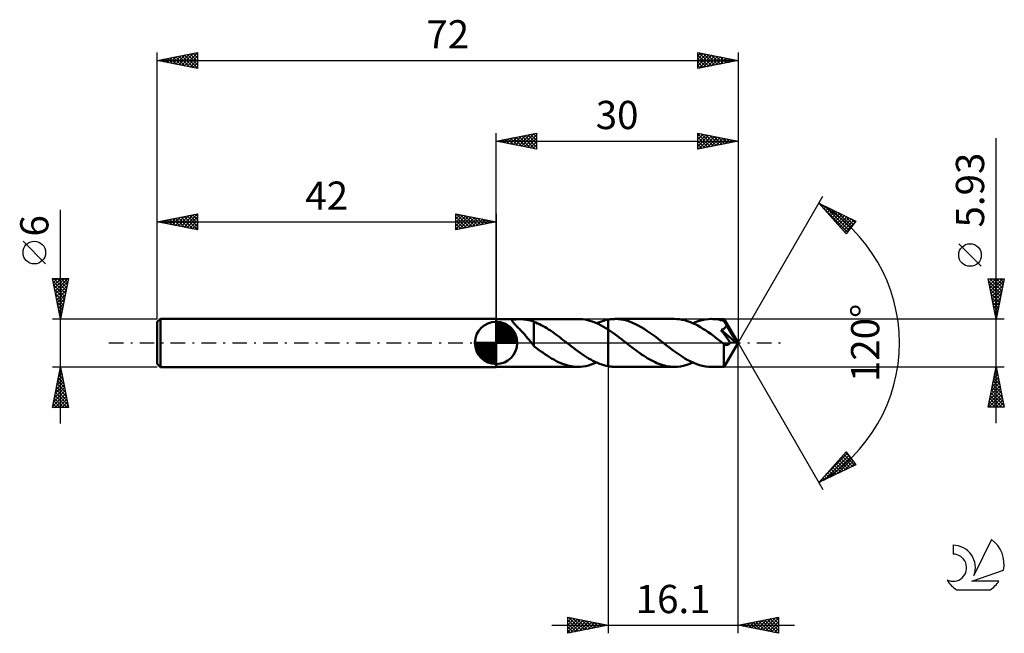
# Model space of a CAD drawing. Units: millimetres. Extents: x -17 to 105, y -36 to 40.
import ezdxf
from ezdxf.enums import TextEntityAlignment as Align

# ---------------------------------------------------------------- set-up
doc = ezdxf.new("R2010")
doc.units = ezdxf.units.MM
doc.header["$LTSCALE"] = 4.5
doc.linetypes.add('LONGDASH_DASH', pattern=[0.85, 0.4, -0.2, 0.05, -0.2])
for name, color, linetype in [('1', 4, 'CONTINUOUS'), ('2', 7, 'CONTINUOUS'), ('4', 2, 'LONGDASH_DASH'), ('CUT', 1, 'CONTINUOUS'), ('NOCUT', 7, 'CONTINUOUS'), ('SK1', 4, 'CONTINUOUS'), ('SK2', 7, 'CONTINUOUS'), ('SK4', 2, 'LONGDASH_DASH'), ('SK6', 5, 'CONTINUOUS')]:
    doc.layers.add(name, color=color, linetype=linetype)
doc.styles.get("Standard").update_dxf_attribs({"font": 'Monospac821 BT'})

msp = doc.modelspace()

# ---------------------------------------------------------------- linework, layer by layer
at = {"layer": '1', "color": 4, "linetype": 'CONTINUOUS', "lineweight": 50}
for p, q in [((42, 2.96), (52.15, 2.96)), ((42, -2.97), (42, 2.96)), ((44, 2.76), (44.02, 2.79)), ((44, 2.72), (44, 2.76)), ((44.01, 2.68), (44, 2.72)), ((44.03, 2.64), (44.01, 2.68)), ((44.02, 2.79), (44.04, 2.82)), ((44.07, 2.58), (44.03, 2.64)), ((44.04, 2.82), (44.07, 2.84)), ((44.07, 2.84), (44.12, 2.86)), ((44.11, 2.53), (44.07, 2.58)), ((44.16, 2.46), (44.11, 2.53)), ((44.12, 2.86), (44.17, 2.88)), ((44.22, 2.39), (44.16, 2.46)), ((44.17, 2.88), (44.24, 2.89)), ((44.24, 2.89), (44.31, 2.91)), ((44.31, 2.91), (44.39, 2.91)), ((44.39, 2.91), (44.47, 2.92)), ((44.47, 2.92), (44.55, 2.92)), ((44.55, 2.92), (44.65, 2.93)), ((44.65, 2.93), (44.74, 2.93)), ((44.74, 2.93), (44.85, 2.93)), ((44.96, 2.93), (44.85, 2.93)), ((45.07, 2.93), (44.96, 2.93)), ((45.19, 2.92), (45.07, 2.93)), ((45.31, 2.92), (45.19, 2.92)), ((45.43, 2.91), (45.31, 2.92)), ((45.56, 2.9), (45.43, 2.91)), ((45.69, 2.89), (45.56, 2.9)), ((45.81, 2.87), (45.69, 2.89)), ((45.93, 2.86), (45.81, 2.87)), ((46.04, 2.83), (45.93, 2.86)), ((46.16, 2.81), (46.04, 2.83)), ((46.27, 2.78), (46.16, 2.81)), ((46.38, 2.75), (46.27, 2.78)), ((46.48, 2.72), (46.38, 2.75)), ((46.59, 2.68), (46.48, 2.72)), ((46.69, 2.64), (46.59, 2.68)), ((46.69, 2.61), (46.69, 2.64)), ((46.92, 2.52), (46.69, 2.61)), ((46.69, 2.51), (46.69, 2.61)), ((46.69, 2.4), (46.69, 2.51)), ((47.15, 2.42), (46.92, 2.52)), ((52.44, 2.96), (52.15, 2.96)), ((52.73, 2.93), (52.44, 2.96)), ((53.02, 2.89), (52.73, 2.93)), ((53.31, 2.83), (53.02, 2.89)), ((53.6, 2.75), (53.31, 2.83)), ((53.89, 2.66), (53.6, 2.75)), ((54.17, 2.55), (53.89, 2.66)), ((54.46, 2.43), (54.17, 2.55)), ((54.45, 2.44), (54.69, 2.54)), ((54.69, 2.54), (54.93, 2.63)), ((54.93, 2.63), (55.17, 2.71)), ((55.17, 2.71), (55.42, 2.78)), ((55.42, 2.78), (55.66, 2.84)), ((55.66, 2.84), (55.9, 2.89)), ((55.9, 2.89), (56.02, 2.91)), ((55.9, 2.89), (55.9, 2.89)), ((55.9, 2.89), (55.9, 2.89)), ((55.9, 2.89), (55.9, 2.89)), ((55.9, 2.89), (55.9, 2.89)), ((55.9, 2.89), (55.9, 2.89)), ((55.9, -2.89), (55.9, 2.89)), ((56.02, 2.91), (56.14, 2.93)), ((56.14, 2.93), (56.26, 2.94)), ((56.26, 2.94), (56.39, 2.95)), ((56.39, 2.95), (56.51, 2.96)), ((56.51, 2.96), (56.63, 2.96)), ((56.63, 2.96), (56.75, 2.97)), ((57.11, 2.95), (56.75, 2.97)), ((64.09, 2.97), (56.75, 2.97)), ((57.47, 2.91), (57.11, 2.95)), ((57.83, 2.85), (57.47, 2.91)), ((58.19, 2.76), (57.83, 2.85)), ((58.55, 2.64), (58.19, 2.76)), ((58.91, 2.5), (58.55, 2.64)), ((59.27, 2.34), (58.91, 2.5)), ((64.41, 2.95), (64.09, 2.97)), ((64.73, 2.92), (64.41, 2.95)), ((65.06, 2.87), (64.73, 2.92)), ((65.38, 2.8), (65.06, 2.87)), ((65.7, 2.7), (65.38, 2.8)), ((66.02, 2.59), (65.7, 2.7)), ((66.35, 2.46), (66.02, 2.59)), ((66.67, 2.31), (66.35, 2.46)), ((66.39, 2.44), (66.78, 2.6)), ((66.78, 2.6), (67.16, 2.73)), ((67.16, 2.73), (67.54, 2.83)), ((67.54, 2.83), (67.93, 2.91)), ((67.93, 2.91), (68.31, 2.95)), ((68.31, 2.95), (68.69, 2.97)), ((68.92, 2.96), (68.69, 2.97)), ((70.26, 2.96), (68.69, 2.97)), ((69.15, 2.94), (68.92, 2.96)), ((69.38, 2.92), (69.15, 2.94)), ((69.6, 2.88), (69.38, 2.92)), ((69.83, 2.83), (69.6, 2.88)), ((70.06, 2.78), (69.83, 2.83)), ((70.29, 2.71), (70.06, 2.78)), ((70.27, 2.96), (70.26, 2.96)), ((72, 0), (70.26, 2.96)), ((70.26, 2.96), (70.26, 2.96)), ((70.26, 2.96), (70.26, 2.96)), ((70.26, 2.96), (70.26, 2.96)), ((70.26, 2.96), (70.26, 2.96)), ((70.26, 2.96), (70.26, 2.96)), ((70.26, 2.96), (70.26, 2.96)), ((70.27, 2.94), (70.27, 2.96)), ((70.27, 2.93), (70.27, 2.94)), ((70.27, 2.9), (70.27, 2.93)), ((70.28, 2.88), (70.27, 2.9)), ((70.28, 2.84), (70.28, 2.88)), ((70.28, 2.81), (70.28, 2.84)), ((70.29, 2.77), (70.28, 2.81)), ((70.29, 2.72), (70.29, 2.77)), ((72, 0), (70.29, 2.72)), ((70.29, 2.71), (70.29, 2.72)), ((70.33, 2.64), (70.29, 2.71)), ((70.36, 2.57), (70.33, 2.64)), ((70.4, 2.49), (70.36, 2.57)), ((70.44, 2.42), (70.4, 2.49)), ((44.3, 2.31), (44.22, 2.39)), ((44.38, 2.23), (44.3, 2.31)), ((44.47, 2.14), (44.38, 2.23)), ((44.56, 2.05), (44.47, 2.14)), ((44.66, 1.95), (44.56, 2.05)), ((44.77, 1.84), (44.66, 1.95)), ((44.88, 1.73), (44.77, 1.84)), ((44.99, 1.62), (44.88, 1.73)), ((45.1, 1.51), (44.99, 1.62)), ((45.21, 1.39), (45.1, 1.51)), ((45.32, 1.27), (45.21, 1.39)), ((45.43, 1.15), (45.32, 1.27)), ((46.69, 2.3), (46.69, 2.4)), ((46.69, 2.18), (46.69, 2.3)), ((46.69, 2.07), (46.69, 2.18)), ((46.69, 1.96), (46.69, 2.07)), ((46.69, 1.84), (46.69, 1.96)), ((46.69, 1.72), (46.69, 1.84)), ((46.69, 1.6), (46.69, 1.72)), ((46.69, 1.49), (46.69, 1.6)), ((46.69, 1.37), (46.69, 1.49)), ((46.69, 1.25), (46.69, 1.37)), ((46.69, 1.14), (46.69, 1.25)), ((47.37, 2.31), (47.15, 2.42)), ((47.6, 2.2), (47.37, 2.31)), ((47.83, 2.08), (47.6, 2.2)), ((48.06, 1.95), (47.83, 2.08)), ((48.29, 1.81), (48.06, 1.95)), ((48.51, 1.67), (48.29, 1.81)), ((48.74, 1.52), (48.51, 1.67)), ((48.97, 1.36), (48.74, 1.52)), ((49.19, 1.2), (48.97, 1.36)), ((54.75, 2.3), (54.46, 2.43)), ((55.04, 2.15), (54.75, 2.3)), ((55.32, 1.99), (55.04, 2.15)), ((55.61, 1.82), (55.32, 1.99)), ((55.9, 1.64), (55.61, 1.82)), ((56.17, 1.45), (55.9, 1.64)), ((55.9, 1.64), (55.9, 1.64)), ((55.9, 1.64), (55.9, 1.64)), ((55.9, -2.89), (55.9, 1.64)), ((56.44, 1.27), (56.17, 1.45)), ((56.72, 1.07), (56.44, 1.27)), ((59.63, 2.16), (59.27, 2.34)), ((59.98, 1.96), (59.63, 2.16)), ((60.34, 1.74), (59.98, 1.96)), ((60.7, 1.5), (60.34, 1.74)), ((61.06, 1.25), (60.7, 1.5)), ((61.42, 1), (61.06, 1.25)), ((66.99, 2.14), (66.67, 2.31)), ((67.32, 1.96), (66.99, 2.14)), ((67.64, 1.76), (67.32, 1.96)), ((67.96, 1.56), (67.64, 1.76)), ((68.29, 1.34), (67.96, 1.56)), ((68.61, 1.11), (68.29, 1.34)), ((69.91, 1.6), (69.96, 1.62)), ((70.03, 1.43), (69.91, 1.6)), ((71.76, 0.01), (69.91, 1.6)), ((69.96, 1.62), (70.01, 1.64)), ((70.01, 1.64), (70.07, 1.66)), ((70.15, 1.26), (70.03, 1.43)), ((70.07, 1.66), (70.11, 1.69)), ((70.11, 1.69), (70.17, 1.71)), ((70.3, 1.04), (70.15, 1.26)), ((70.17, 1.71), (70.22, 1.74)), ((70.22, 1.74), (70.27, 1.78)), ((70.27, 1.78), (70.32, 1.82)), ((70.32, 1.82), (70.37, 1.86)), ((70.37, 1.86), (70.41, 1.91)), ((70.41, 1.91), (70.45, 1.96)), ((70.48, 2.35), (70.44, 2.42)), ((70.45, 1.96), (70.49, 2.02)), ((70.52, 2.27), (70.48, 2.35)), ((70.49, 2.02), (70.51, 2.07)), ((70.51, 2.07), (70.54, 2.14)), ((70.55, 2.2), (70.52, 2.27)), ((70.54, 2.14), (70.55, 2.2)), ((71.09, 1.3), (70.55, 2.2)), ((71.35, 0.86), (71.09, 1.3)), ((45.54, 1.02), (45.43, 1.15)), ((45.64, 0.89), (45.54, 1.02)), ((45.75, 0.77), (45.64, 0.89)), ((45.86, 0.64), (45.75, 0.77)), ((45.97, 0.5), (45.86, 0.64)), ((46.08, 0.37), (45.97, 0.5)), ((46.18, 0.25), (46.08, 0.37)), ((46.29, 0.12), (46.18, 0.25)), ((46.39, 0), (46.29, 0.12)), ((46.42, -0.04), (46.39, 0)), ((46.69, 1.02), (46.69, 1.14)), ((46.69, 0.91), (46.69, 1.02)), ((46.69, 0.8), (46.69, 0.91)), ((46.69, 0.69), (46.69, 0.8)), ((46.69, 0.59), (46.69, 0.69)), ((46.69, 0.49), (46.69, 0.59)), ((46.69, 0.49), (46.69, 0.49)), ((46.69, 0.49), (46.69, 0.49)), ((46.69, 0.49), (46.69, 0.49)), ((46.69, 0.49), (46.69, 0.49)), ((46.69, 0.49), (46.69, 0.49)), ((46.69, -0.39), (46.69, 0.49)), ((49.42, 1.04), (49.19, 1.2)), ((49.65, 0.87), (49.42, 1.04)), ((49.88, 0.7), (49.65, 0.87)), ((50.11, 0.52), (49.88, 0.7)), ((50.33, 0.35), (50.11, 0.52)), ((50.56, 0.17), (50.33, 0.35)), ((50.6, 0.14), (50.56, 0.17)), ((50.63, 0.12), (50.6, 0.14)), ((50.67, 0.09), (50.63, 0.12)), ((50.71, 0.06), (50.67, 0.09)), ((50.74, 0.03), (50.71, 0.06)), ((50.78, 0), (50.74, 0.03)), ((51.05, -0.21), (50.78, 0)), ((56.99, 0.87), (56.72, 1.07)), ((57.26, 0.67), (56.99, 0.87)), ((57.53, 0.46), (57.26, 0.67)), ((57.8, 0.25), (57.53, 0.46)), ((58.07, 0.04), (57.8, 0.25)), ((58.35, -0.18), (58.07, 0.04)), ((61.78, 0.73), (61.42, 1)), ((62.14, 0.45), (61.78, 0.73)), ((62.5, 0.18), (62.14, 0.45)), ((62.86, -0.11), (62.5, 0.18)), ((68.93, 0.87), (68.61, 1.11)), ((69.25, 0.63), (68.93, 0.87)), ((69.58, 0.38), (69.25, 0.63)), ((69.9, 0.13), (69.58, 0.38)), ((70.22, -0.13), (69.9, 0.13)), ((70.26, -2.96), (72, 0)), ((70.5, 0.76), (70.3, 1.04)), ((70.72, 0.46), (70.5, 0.76)), ((70.89, 0.21), (70.72, 0.46)), ((71.01, 0.04), (70.89, 0.21)), ((70.98, -0.02), (71.01, 0.04)), ((71.76, 0.01), (71.01, 0.04)), ((71.5, 0.59), (71.35, 0.86)), ((71.6, 0.41), (71.5, 0.59)), ((71.66, 0.28), (71.6, 0.41)), ((71.71, 0.18), (71.66, 0.28)), ((71.74, 0.1), (71.71, 0.18)), ((71.74, 0.08), (71.73, 0.1)), ((72, 0), (71.73, 0.1)), ((71.73, 0.1), (71.74, 0.1)), ((72, 0), (71.74, 0.1)), ((71.74, 0.07), (71.74, 0.08)), ((71.74, 0.06), (71.74, 0.07)), ((71.75, 0.05), (71.74, 0.06)), ((71.75, 0.03), (71.75, 0.05)), ((71.75, 0.02), (71.75, 0.03)), ((71.76, 0.01), (71.75, 0.02)), ((46.45, -0.07), (46.42, -0.04)), ((46.48, -0.11), (46.45, -0.07)), ((46.51, -0.14), (46.48, -0.11)), ((46.54, -0.18), (46.51, -0.14)), ((46.57, -0.21), (46.54, -0.18)), ((46.59, -0.23), (46.57, -0.21)), ((46.61, -0.25), (46.59, -0.23)), ((46.63, -0.28), (46.61, -0.25)), ((46.65, -0.3), (46.63, -0.28)), ((46.67, -0.32), (46.65, -0.3)), ((46.69, -0.34), (46.67, -0.32)), ((46.96, -0.6), (46.69, -0.39)), ((47.23, -0.81), (46.96, -0.6)), ((47.5, -1.01), (47.23, -0.81)), ((47.78, -1.21), (47.5, -1.01)), ((48.05, -1.4), (47.78, -1.21)), ((51.32, -0.42), (51.05, -0.21)), ((51.59, -0.63), (51.32, -0.42)), ((51.86, -0.83), (51.59, -0.63)), ((52.13, -1.03), (51.86, -0.83)), ((52.4, -1.22), (52.13, -1.03)), ((58.58, -0.36), (58.35, -0.18)), ((58.82, -0.54), (58.58, -0.36)), ((59.06, -0.73), (58.82, -0.54)), ((59.3, -0.91), (59.06, -0.73)), ((59.54, -1.08), (59.3, -0.91)), ((59.78, -1.25), (59.54, -1.08)), ((63.23, -0.39), (62.86, -0.11)), ((63.59, -0.67), (63.23, -0.39)), ((63.95, -0.94), (63.59, -0.67)), ((64.32, -1.21), (63.95, -0.94)), ((64.68, -1.46), (64.32, -1.21)), ((70.23, -0.13), (70.22, -0.13)), ((70.22, -0.27), (70.22, -0.13)), ((70.22, -0.42), (70.22, -0.27)), ((70.22, -0.57), (70.22, -0.42)), ((70.22, -0.71), (70.22, -0.57)), ((70.22, -0.85), (70.22, -0.71)), ((70.22, -0.99), (70.22, -0.85)), ((70.22, -1.12), (70.22, -0.99)), ((70.22, -1.25), (70.22, -1.12)), ((70.23, -0.13), (70.23, -0.13)), ((70.23, -0.13), (70.23, -0.13)), ((70.23, -0.13), (70.23, -0.13)), ((70.24, -0.13), (70.23, -0.13)), ((70.24, -0.14), (70.24, -0.13)), ((70.28, -0.17), (70.24, -0.14)), ((70.33, -0.2), (70.28, -0.17)), ((70.37, -0.22), (70.33, -0.2)), ((70.42, -0.24), (70.37, -0.22)), ((70.46, -0.25), (70.42, -0.24)), ((70.5, -0.26), (70.46, -0.25)), ((70.55, -0.27), (70.5, -0.26)), ((70.55, -0.27), (70.59, -0.27)), ((70.59, -0.27), (70.64, -0.26)), ((70.64, -0.26), (70.68, -0.25)), ((70.68, -0.25), (70.73, -0.23)), ((70.73, -0.23), (70.77, -0.21)), ((70.77, -0.21), (70.82, -0.19)), ((70.82, -0.19), (70.86, -0.15)), ((70.86, -0.15), (70.9, -0.11)), ((70.9, -0.11), (70.94, -0.07)), ((70.94, -0.07), (70.98, -0.02)), ((48.32, -1.58), (48.05, -1.4)), ((48.6, -1.76), (48.32, -1.58)), ((48.87, -1.93), (48.6, -1.76)), ((49.14, -2.08), (48.87, -1.93)), ((49.42, -2.23), (49.14, -2.08)), ((49.69, -2.37), (49.42, -2.23)), ((49.96, -2.49), (49.69, -2.37)), ((52.67, -1.41), (52.4, -1.22)), ((52.94, -1.59), (52.67, -1.41)), ((53.21, -1.77), (52.94, -1.59)), ((53.47, -1.93), (53.21, -1.77)), ((53.74, -2.08), (53.47, -1.93)), ((54.01, -2.23), (53.74, -2.08)), ((54.28, -2.36), (54.01, -2.23)), ((54.12, -2.57), (54.45, -2.44)), ((54.55, -2.48), (54.28, -2.36)), ((60.02, -1.42), (59.78, -1.25)), ((60.26, -1.58), (60.02, -1.42)), ((60.5, -1.74), (60.26, -1.58)), ((60.74, -1.88), (60.5, -1.74)), ((60.98, -2.02), (60.74, -1.88)), ((61.22, -2.16), (60.98, -2.02)), ((61.46, -2.28), (61.22, -2.16)), ((61.7, -2.4), (61.46, -2.28)), ((61.93, -2.5), (61.7, -2.4)), ((65.05, -1.7), (64.68, -1.46)), ((65.41, -1.93), (65.05, -1.7)), ((65.77, -2.13), (65.41, -1.93)), ((66.14, -2.32), (65.77, -2.13)), ((66.01, -2.6), (66.39, -2.44)), ((66.5, -2.49), (66.14, -2.32)), ((70.22, -1.38), (70.22, -1.25)), ((70.22, -1.5), (70.22, -1.38)), ((70.22, -1.63), (70.22, -1.5)), ((70.22, -1.75), (70.22, -1.63)), ((70.22, -1.87), (70.22, -1.75)), ((70.22, -1.98), (70.22, -1.87)), ((70.22, -2.09), (70.22, -1.98)), ((70.22, -2.19), (70.22, -2.09)), ((70.23, -2.29), (70.22, -2.19)), ((70.23, -2.38), (70.23, -2.29)), ((70.23, -2.47), (70.23, -2.38)), ((42, -2.97), (52.15, -2.97)), ((50.24, -2.6), (49.96, -2.49)), ((50.51, -2.69), (50.24, -2.6)), ((50.78, -2.78), (50.51, -2.69)), ((51.06, -2.84), (50.78, -2.78)), ((51.33, -2.9), (51.06, -2.84)), ((51.6, -2.93), (51.33, -2.9)), ((51.88, -2.96), (51.6, -2.93)), ((52.15, -2.97), (51.88, -2.96)), ((52.15, -2.97), (52.48, -2.95)), ((52.48, -2.95), (52.81, -2.92)), ((52.81, -2.92), (53.14, -2.87)), ((53.14, -2.87), (53.47, -2.79)), ((53.47, -2.79), (53.8, -2.69)), ((53.8, -2.69), (54.12, -2.57)), ((54.82, -2.59), (54.55, -2.48)), ((55.09, -2.69), (54.82, -2.59)), ((55.36, -2.77), (55.09, -2.69)), ((55.63, -2.84), (55.36, -2.77)), ((55.9, -2.89), (55.63, -2.84)), ((55.9, -2.89), (55.9, -2.89)), ((55.9, -2.89), (55.9, -2.89)), ((55.9, -2.89), (55.9, -2.89)), ((55.9, -2.89), (55.9, -2.89)), ((55.9, -2.89), (55.9, -2.89)), ((56.02, -2.91), (55.9, -2.89)), ((56.14, -2.93), (56.02, -2.91)), ((56.26, -2.94), (56.14, -2.93)), ((56.39, -2.95), (56.26, -2.94)), ((56.51, -2.96), (56.39, -2.95)), ((56.63, -2.96), (56.51, -2.96)), ((56.75, -2.97), (56.63, -2.96)), ((56.75, -2.97), (64.09, -2.97)), ((62.17, -2.6), (61.93, -2.5)), ((62.41, -2.68), (62.17, -2.6)), ((62.65, -2.76), (62.41, -2.68)), ((62.89, -2.82), (62.65, -2.76)), ((63.13, -2.87), (62.89, -2.82)), ((63.37, -2.91), (63.13, -2.87)), ((63.61, -2.94), (63.37, -2.91)), ((63.85, -2.96), (63.61, -2.94)), ((64.09, -2.97), (63.85, -2.96)), ((64.09, -2.97), (64.48, -2.95)), ((64.48, -2.95), (64.86, -2.91)), ((64.86, -2.91), (65.24, -2.83)), ((65.24, -2.83), (65.63, -2.73)), ((65.63, -2.73), (66.01, -2.6)), ((66.87, -2.63), (66.5, -2.49)), ((67.23, -2.75), (66.87, -2.63)), ((67.6, -2.84), (67.23, -2.75)), ((67.96, -2.91), (67.6, -2.84)), ((68.33, -2.95), (67.96, -2.91)), ((68.69, -2.97), (68.33, -2.95)), ((68.69, -2.97), (70.26, -2.97)), ((70.23, -2.54), (70.23, -2.47)), ((70.23, -2.62), (70.23, -2.54)), ((70.24, -2.68), (70.23, -2.62)), ((70.24, -2.74), (70.24, -2.68)), ((70.24, -2.79), (70.24, -2.74)), ((70.24, -2.83), (70.24, -2.79)), ((70.25, -2.87), (70.24, -2.83)), ((70.25, -2.91), (70.25, -2.87)), ((70.25, -2.93), (70.25, -2.91)), ((70.25, -2.95), (70.25, -2.93)), ((70.26, -2.96), (70.25, -2.95)), ((70.26, -2.97), (70.26, -2.96)), ((70.26, -2.97), (70.26, -2.97)), ((70.26, -2.97), (70.26, -2.96)), ((70.26, -2.96), (70.26, -2.96)), ((70.26, -2.96), (70.26, -2.96)), ((70.26, -2.96), (70.26, -2.96)), ((70.26, -2.96), (70.26, -2.96))]:
    msp.add_line(p, q, dxfattribs=at)
at = {"layer": '2', "color": 7, "linetype": 'CONTINUOUS', "lineweight": 25}
for p, q in [((42, 2.96), (42, 26)), ((42, 25), (47, 26)), ((44.45, 24.51), (45.67, 25.73)), ((44.8, 24.44), (46.2, 25.84)), ((45.16, 24.37), (46.73, 25.95)), ((45.21, 25.64), (46.81, 24.04)), ((45.51, 24.3), (47, 25.79)), ((45.56, 25.71), (47, 24.27)), ((45.92, 25.78), (47, 24.7)), ((46.27, 25.85), (47, 25.12)), ((46.62, 25.92), (47, 25.55)), ((46.98, 26), (47, 25.97)), ((47, 26), (47, 24)), ((67, 24), (67, 26)), ((67, 26), (72, 25)), ((67, 25.62), (67.31, 25.94)), ((67, 25.91), (68.59, 24.32)), ((67, 25.2), (67.67, 25.87)), ((67, 24.77), (68.02, 25.8)), ((67, 24.35), (68.37, 25.73)), ((67.09, 24.02), (68.73, 25.65)), ((67.42, 25.92), (68.95, 24.39)), ((67.95, 25.81), (69.3, 24.46)), ((68.48, 25.7), (69.65, 24.53)), ((72, 26), (72, 0)), ((42, 25), (72, 25)), ((47, 24), (42, 25)), ((42.03, 25.01), (42.04, 24.99)), ((42.33, 24.93), (42.49, 25.1)), ((42.38, 25.08), (42.57, 24.89)), ((42.68, 24.86), (43.02, 25.2)), ((42.73, 25.15), (43.1, 24.78)), ((43.03, 24.79), (43.55, 25.31)), ((43.09, 25.22), (43.63, 24.67)), ((43.39, 24.72), (44.08, 25.42)), ((43.44, 25.29), (44.16, 24.57)), ((43.74, 24.65), (44.61, 25.52)), ((43.79, 25.36), (44.69, 24.46)), ((44.1, 24.58), (45.14, 25.63)), ((44.15, 25.43), (45.22, 24.36)), ((44.5, 25.5), (45.75, 24.25)), ((44.85, 25.57), (46.28, 24.14)), ((45.86, 24.23), (47, 25.36)), ((46.22, 24.16), (47, 24.94)), ((46.57, 24.09), (47, 24.52)), ((67, 25.49), (68.24, 24.25)), ((67, 25.06), (67.89, 24.18)), ((72, 25), (67, 24)), ((67, 24.64), (67.53, 24.11)), ((67.62, 24.12), (69.08, 25.58)), ((68.15, 24.23), (69.44, 25.51)), ((68.68, 24.34), (69.79, 25.44)), ((69.01, 25.6), (70.01, 24.6)), ((69.21, 24.44), (70.14, 25.37)), ((69.54, 25.49), (70.36, 24.67)), ((69.74, 24.55), (70.5, 25.3)), ((70.07, 25.39), (70.71, 24.74)), ((70.27, 24.65), (70.85, 25.23)), ((70.6, 25.28), (71.07, 24.81)), ((70.8, 24.76), (71.2, 25.16)), ((71.13, 25.17), (71.42, 24.88)), ((71.33, 24.87), (71.56, 25.09)), ((71.66, 25.07), (71.78, 24.96)), ((71.87, 24.97), (71.91, 25.02)), ((104, -9.97), (104, 25.36)), ((46.92, 24.02), (47, 24.09)), ((67, 24.21), (67.18, 24.04)), ((72, 0), (82.5, 18.19)), ((82, 17.32), (86.59, 15.1)), ((85.38, 13.5), (82, 17.32)), ((82.03, 17.29), (82.04, 17.3)), ((82.23, 17.06), (82.33, 17.16)), ((82.35, 16.93), (85.55, 13.73)), ((82.43, 16.84), (82.62, 17.02)), ((82.63, 16.61), (82.9, 16.88)), ((82.74, 16.96), (85.73, 13.97)), ((82.83, 16.38), (83.19, 16.74)), ((83.03, 16.16), (83.47, 16.61)), ((83.23, 15.93), (83.76, 16.47)), ((83.43, 15.71), (84.04, 16.33)), ((83.56, 16.56), (85.92, 14.21)), ((83.62, 15.48), (84.33, 16.19)), ((83.82, 15.26), (84.62, 16.05)), ((84.02, 15.03), (84.9, 15.91)), ((84.38, 16.16), (86.1, 14.45)), ((84.22, 14.81), (85.19, 15.77)), ((84.42, 14.58), (85.47, 15.64)), ((84.62, 14.36), (85.76, 15.5)), ((84.82, 14.13), (86.04, 15.36)), ((85.02, 13.91), (86.33, 15.22)), ((85.21, 15.76), (86.28, 14.69)), ((85.22, 13.68), (86.46, 14.92)), ((86.59, 15.1), (85.38, 13.5)), ((86.03, 15.37), (86.46, 14.93)), ((102.15, 9.49), (99.35, 12.29)), ((104, 2.96), (103, 7.96)), ((103, 7.96), (105, 7.96)), ((103.02, 7.88), (103.11, 7.96)), ((103.06, 7.67), (104.63, 6.1)), ((103.09, 7.52), (103.53, 7.96)), ((103.16, 7.17), (103.95, 7.96)), ((103.19, 7.96), (104.7, 6.46)), ((103.23, 6.82), (104.38, 7.96)), ((103.3, 6.46), (104.8, 7.96)), ((103.37, 6.11), (104.94, 7.68)), ((103.61, 7.96), (104.77, 6.81)), ((105, 7.96), (104, 2.96)), ((104.04, 7.96), (104.84, 7.16)), ((104.46, 7.96), (104.91, 7.52)), ((104.89, 7.96), (104.98, 7.87)), ((103.16, 7.14), (104.56, 5.75)), ((103.27, 6.61), (104.49, 5.4)), ((103.44, 5.76), (104.84, 7.15)), ((103.51, 5.4), (104.73, 6.62)), ((103.38, 6.08), (104.42, 5.04)), ((103.48, 5.55), (104.34, 4.69)), ((103.58, 5.05), (104.63, 6.09)), ((103.59, 5.02), (104.27, 4.34)), ((103.65, 4.69), (104.52, 5.56)), ((103.72, 4.34), (104.41, 5.03)), ((103.69, 4.49), (104.2, 3.98)), ((103.8, 3.99), (104.31, 4.5)), ((103.8, 3.96), (104.13, 3.63)), ((103.87, 3.63), (104.2, 3.97)), ((105, 2.96), (70.29, 2.96)), ((103.91, 3.43), (104.06, 3.27)), ((103.94, 3.28), (104.09, 3.44)), ((72, -36), (72, 0)), ((72, 0), (82.5, -18.19)), ((55.9, -2.97), (55.9, -36)), ((70.29, -2.97), (105, -2.97)), ((103, -7.97), (104, -2.97)), ((103.82, -3.84), (104.12, -3.55)), ((103.92, -3.37), (104.12, -3.57)), ((103.93, -3.31), (104.05, -3.2)), ((103.99, -3.02), (104.02, -3.04)), ((104, -2.97), (105, -7.97)), ((103.51, -5.43), (104.33, -4.61)), ((103.61, -4.9), (104.26, -4.26)), ((103.64, -4.78), (104.55, -5.69)), ((103.71, -4.43), (104.44, -5.16)), ((103.72, -4.37), (104.19, -3.9)), ((103.78, -4.08), (104.33, -4.63)), ((103.85, -3.72), (104.23, -4.1)), ((103.08, -7.55), (104.61, -6.02)), ((103.19, -7.02), (104.54, -5.67)), ((103.29, -6.49), (104.47, -5.32)), ((103.4, -5.96), (104.4, -4.96)), ((103.42, -5.85), (104.86, -7.29)), ((103.49, -5.49), (104.76, -6.76)), ((103.57, -5.14), (104.65, -6.22)), ((103.1, -7.97), (104.68, -6.38)), ((103.14, -7.26), (103.85, -7.97)), ((103.21, -6.91), (104.27, -7.97)), ((103.28, -6.55), (104.7, -7.97)), ((103.35, -6.2), (104.97, -7.82)), ((103.52, -7.97), (104.75, -6.73)), ((103.94, -7.97), (104.82, -7.09)), ((105, -7.97), (103, -7.97)), ((103.07, -7.61), (103.42, -7.97)), ((104.37, -7.97), (104.89, -7.44)), ((104.79, -7.97), (104.97, -7.79)), ((82, -17.32), (85.38, -13.5)), ((82.63, -16.61), (85.53, -13.71)), ((82.66, -17), (85.72, -13.95)), ((83.49, -16.6), (85.9, -14.19)), ((84.31, -16.2), (86.08, -14.43)), ((84.5, -14.5), (85.58, -15.58)), ((84.7, -14.27), (85.87, -15.44)), ((84.9, -14.05), (86.16, -15.31)), ((85.1, -13.82), (86.44, -15.17)), ((85.3, -13.6), (85.94, -14.24)), ((85.38, -13.5), (86.59, -15.1)), ((86.59, -15.1), (82, -17.32)), ((83.3, -15.85), (83.87, -16.41)), ((83.5, -15.62), (84.16, -16.28)), ((83.7, -15.4), (84.44, -16.14)), ((83.9, -15.17), (84.73, -16)), ((84.1, -14.95), (85.01, -15.86)), ((84.3, -14.72), (85.3, -15.72)), ((85.14, -15.8), (86.27, -14.67)), ((85.96, -15.4), (86.45, -14.91)), ((82.31, -16.97), (82.44, -17.11)), ((82.51, -16.75), (82.73, -16.97)), ((82.71, -16.52), (83.01, -16.83)), ((82.91, -16.3), (83.3, -16.69)), ((83.1, -16.07), (83.58, -16.55)), ((82.11, -17.2), (82.16, -17.25)), ((50.9, -36), (50.9, -34)), ((50.9, -34), (55.9, -35)), ((50.9, -34.15), (51.03, -34.03)), ((50.9, -34.58), (51.38, -34.1)), ((50.9, -35), (51.73, -34.17)), ((50.99, -34.02), (52.62, -35.66)), ((51.52, -34.12), (52.98, -35.58)), ((72, -35), (77, -34)), ((75.09, -35.62), (76.63, -34.07)), ((75.44, -35.69), (77, -34.13)), ((76.33, -34.13), (77, -34.8)), ((76.69, -34.06), (77, -34.38)), ((77, -34), (77, -36)), ((48.9, -35), (79, -35)), ((50.9, -35.43), (52.09, -34.24)), ((50.9, -35.85), (52.44, -34.31)), ((50.9, -34.35), (52.27, -35.73)), ((50.9, -34.78), (51.92, -35.8)), ((55.9, -35), (50.9, -36)), ((50.9, -35.2), (51.56, -35.87)), ((51.24, -35.93), (52.8, -34.38)), ((51.77, -35.83), (53.15, -34.45)), ((52.05, -34.23), (53.33, -35.51)), ((52.3, -35.72), (53.5, -34.52)), ((52.58, -34.34), (53.69, -35.44)), ((52.83, -35.61), (53.86, -34.59)), ((53.11, -34.44), (54.04, -35.37)), ((53.36, -35.51), (54.21, -34.66)), ((53.64, -34.55), (54.39, -35.3)), ((53.89, -35.4), (54.56, -34.73)), ((54.17, -34.65), (54.75, -35.23)), ((54.43, -35.29), (54.92, -34.8)), ((54.7, -34.76), (55.1, -35.16)), ((54.96, -35.19), (55.27, -34.87)), ((55.23, -34.87), (55.45, -35.09)), ((55.49, -35.08), (55.62, -34.94)), ((55.76, -34.97), (55.81, -35.02)), ((77, -36), (72, -35)), ((72.09, -34.98), (72.13, -35.03)), ((72.26, -35.05), (72.39, -34.92)), ((72.44, -34.91), (72.67, -35.13)), ((72.61, -35.12), (72.92, -34.82)), ((72.8, -34.84), (73.2, -35.24)), ((72.97, -35.19), (73.45, -34.71)), ((73.15, -34.77), (73.73, -35.35)), ((73.32, -35.26), (73.98, -34.6)), ((73.5, -34.7), (74.26, -35.45)), ((73.67, -35.33), (74.51, -34.5)), ((73.86, -34.63), (74.79, -35.56)), ((74.03, -35.41), (75.04, -34.39)), ((74.21, -34.56), (75.32, -35.66)), ((74.38, -35.48), (75.57, -34.29)), ((74.56, -34.49), (75.85, -35.77)), ((74.74, -35.55), (76.1, -34.18)), ((74.92, -34.42), (76.38, -35.88)), ((75.27, -34.35), (76.91, -35.98)), ((75.63, -34.27), (77, -35.65)), ((75.8, -35.76), (77, -34.56)), ((75.98, -34.2), (77, -35.23)), ((76.15, -35.83), (77, -34.98)), ((50.9, -35.63), (51.21, -35.94)), ((76.5, -35.9), (77, -35.4)), ((76.86, -35.97), (77, -35.83))]:
    msp.add_line(p, q, dxfattribs=at)
msp.add_circle((100.75, 10.89), 1.4, dxfattribs=at)
msp.add_arc((72, 0), 20, 300, 60, dxfattribs=at)
at = {"layer": '4', "color": 2, "linetype": 'LONGDASH_DASH', "lineweight": 25}
msp.add_line((42, 0), (72, 0), dxfattribs=at)
at = {"layer": 'CUT', "color": 1, "linetype": 'CONTINUOUS', "lineweight": 25}
for p, q in [((70.29, 2.96), (55.9, 2.96)), ((55.9, 2.96), (55.9, 0)), ((72, 0), (70.29, 2.96)), ((55.9, 0), (72, 0))]:
    msp.add_line(p, q, dxfattribs=at)
at = {"layer": 'NOCUT', "color": 7, "linetype": 'CONTINUOUS', "lineweight": 25}
for p, q in [((55.9, 2.96), (42, 2.96)), ((42, 2.96), (42, 0)), ((55.9, 0), (55.9, 2.97)), ((55.9, 2.97), (55.9, 2.96)), ((55.9, 2.96), (55.9, 0)), ((55.9, 2.96), (55.9, 0)), ((42, 0), (55.9, 0))]:
    msp.add_line(p, q, dxfattribs=at)
at = {"layer": 'SK1', "color": 4, "linetype": 'CONTINUOUS', "lineweight": 50}
for p, q in [((0.4, 3), (0, 2.6)), ((0, 2.6), (0, -2.6)), ((42, 3), (0.4, 3)), ((0.4, 3), (0.4, -3)), ((42, 0), (42, 2.62)), ((42, 2.56), (42.07, 2.62)), ((42, 2.19), (42.41, 2.59)), ((42, 2.56), (44.56, 0)), ((42, 1.81), (42.71, 2.53)), ((42.32, 2.6), (44.6, 0.32)), ((42.8, 2.5), (44.5, 0.8)), ((42, 1.44), (42.99, 2.43)), ((42, 1.07), (43.24, 2.31)), ((42, 2.19), (44.19, 0)), ((42, 0.7), (43.47, 2.17)), ((42, 0.33), (43.68, 2.01)), ((42, 1.81), (43.81, 0)), ((42, 1.44), (43.44, 0)), ((42.04, 0), (43.88, 1.83)), ((42.41, 0), (44.05, 1.64)), ((42.78, 0), (44.21, 1.42)), ((43.56, 2.11), (44.11, 1.56)), ((42, 0), (39.38, 0)), ((39.38, -0.07), (39.44, 0)), ((39.41, -0.41), (39.81, 0)), ((39.47, -0.71), (40.19, 0)), ((39.57, -0.99), (40.56, 0)), ((39.69, -1.24), (40.93, 0)), ((39.73, 0), (42, -2.27)), ((39.83, -1.47), (41.3, 0)), ((39.99, -1.68), (41.67, 0)), ((40.1, 0), (42, -1.9)), ((40.47, 0), (42, -1.53)), ((40.84, 0), (42, -1.16)), ((41.22, 0), (42, -0.78)), ((41.59, 0), (42, -0.41)), ((41.96, 0), (42, -0.04)), ((42, 1.07), (43.07, 0)), ((42, 0.7), (42.7, 0)), ((42, 0.33), (42.33, 0)), ((42, 0), (44.62, 0)), ((42, -2.62), (42, 0)), ((43.16, 0), (44.34, 1.19)), ((43.53, 0), (44.45, 0.93)), ((43.9, 0), (44.54, 0.65)), ((44.27, 0), (44.6, 0.33)), ((39.38, -0.02), (41.98, -2.62)), ((39.41, -0.42), (41.58, -2.59)), ((39.55, -0.93), (41.07, -2.45)), ((40.17, -1.88), (42, -0.04)), ((40.36, -2.05), (42, -0.41)), ((40.58, -2.21), (42, -0.78)), ((40.81, -2.34), (42, -1.16)), ((41.07, -2.45), (42, -1.53)), ((41.35, -2.54), (42, -1.9)), ((41.67, -2.6), (42, -2.27)), ((0, -2.6), (0.4, -3)), ((0.4, -3), (42, -3))]:
    msp.add_line(p, q, dxfattribs=at)
for start, end in [(90, 180), (0, 90), (180, 270), (270, 0)]:
    msp.add_arc((42, 0), 2.62, start, end, dxfattribs=at)
at = {"layer": 'SK2', "color": 7, "linetype": 'CONTINUOUS', "lineweight": 25}
for p, q in [((0, 6), (0, 36)), ((0, 35), (5, 36)), ((1.59, 34.68), (2.38, 35.48)), ((1.94, 34.61), (2.91, 35.58)), ((2.29, 34.54), (3.44, 35.69)), ((2.31, 35.46), (3.47, 34.31)), ((2.65, 34.47), (3.97, 35.79)), ((2.67, 35.53), (4, 34.2)), ((3, 34.4), (4.5, 35.9)), ((3.02, 35.6), (4.53, 34.09)), ((3.36, 34.33), (5, 35.97)), ((3.37, 35.67), (5, 34.05)), ((3.71, 34.26), (5, 35.55)), ((3.73, 35.75), (5, 34.47)), ((4.08, 35.82), (5, 34.9)), ((4.43, 35.89), (5, 35.32)), ((4.79, 35.96), (5, 35.74)), ((5, 36), (5, 34)), ((67, 34), (67, 36)), ((67, 36), (72, 35)), ((67, 35.61), (67.33, 35.93)), ((67, 35.18), (67.68, 35.86)), ((67, 34.76), (68.03, 35.79)), ((67, 34.33), (68.39, 35.72)), ((67, 35.67), (68.39, 34.28)), ((67.11, 34.02), (68.74, 35.65)), ((67.12, 35.98), (68.75, 34.35)), ((67.64, 34.13), (69.1, 35.58)), ((67.65, 35.87), (69.1, 34.42)), ((68.17, 34.23), (69.45, 35.51)), ((68.18, 35.76), (69.45, 34.49)), ((68.7, 34.34), (69.8, 35.44)), ((68.71, 35.66), (69.81, 34.56)), ((69.24, 35.55), (70.16, 34.63)), ((69.77, 35.45), (70.51, 34.7)), ((72, 36), (72, 0)), ((0, 35), (72, 35)), ((5, 34), (0, 35)), ((0.17, 34.97), (0.26, 35.05)), ((0.19, 35.04), (0.29, 34.94)), ((0.53, 34.89), (0.79, 35.16)), ((0.54, 35.11), (0.82, 34.84)), ((0.88, 34.82), (1.32, 35.26)), ((0.9, 35.18), (1.35, 34.73)), ((1.23, 34.75), (1.85, 35.37)), ((1.25, 35.25), (1.88, 34.62)), ((1.61, 35.32), (2.41, 34.52)), ((1.96, 35.39), (2.94, 34.41)), ((4.06, 34.19), (5, 35.12)), ((4.42, 34.12), (5, 34.7)), ((4.77, 34.05), (5, 34.28)), ((67, 35.25), (68.04, 34.21)), ((72, 35), (67, 34)), ((67, 34.82), (67.68, 34.14)), ((67, 34.4), (67.33, 34.07)), ((69.23, 34.45), (70.16, 35.37)), ((69.76, 34.55), (70.51, 35.3)), ((70.3, 35.34), (70.87, 34.77)), ((70.3, 34.66), (70.86, 35.23)), ((70.83, 35.23), (71.22, 34.84)), ((70.83, 34.77), (71.22, 35.16)), ((71.36, 35.13), (71.57, 34.91)), ((71.36, 34.87), (71.57, 35.09)), ((71.89, 34.98), (71.92, 35.02)), ((71.89, 35.02), (71.93, 34.99)), ((-12, -10), (-12, 16.48)), ((0, 3), (0, 16)), ((0, 15), (5, 16)), ((2.95, 14.41), (4.43, 15.89)), ((3.31, 14.34), (4.96, 15.99)), ((4.38, 15.88), (5, 15.26)), ((4.74, 15.95), (5, 15.69)), ((5, 16), (5, 14)), ((37, 14), (37, 16)), ((37, 16), (42, 15)), ((37, 15.79), (37.18, 15.96)), ((37, 15.36), (37.53, 15.89)), ((37.04, 15.99), (38.69, 14.34)), ((37.57, 15.89), (39.05, 14.41)), ((42, 16), (42, 3)), ((0, 15), (42, 15)), ((5, 14), (0, 15)), ((0.12, 14.98), (0.19, 15.04)), ((0.14, 15.03), (0.21, 14.96)), ((0.48, 14.9), (0.72, 15.14)), ((0.49, 15.1), (0.74, 14.85)), ((0.83, 14.83), (1.25, 15.25)), ((0.85, 15.17), (1.27, 14.75)), ((1.18, 14.76), (1.78, 15.36)), ((1.2, 15.24), (1.8, 14.64)), ((1.54, 14.69), (2.31, 15.46)), ((1.56, 15.31), (2.33, 14.53)), ((1.89, 14.62), (2.84, 15.57)), ((1.91, 15.38), (2.86, 14.43)), ((2.25, 14.55), (3.37, 15.67)), ((2.26, 15.45), (3.39, 14.32)), ((2.6, 14.48), (3.9, 15.78)), ((2.62, 15.52), (3.92, 14.22)), ((2.97, 15.59), (4.45, 14.11)), ((3.32, 15.66), (4.99, 14)), ((3.66, 14.27), (5, 15.61)), ((3.68, 15.74), (5, 14.41)), ((4.01, 14.2), (5, 15.18)), ((4.03, 15.81), (5, 14.84)), ((4.37, 14.13), (5, 14.76)), ((37, 14.94), (37.88, 15.82)), ((37, 14.52), (38.24, 15.75)), ((37, 14.09), (38.59, 15.68)), ((37, 15.61), (38.34, 14.27)), ((37, 15.18), (37.99, 14.2)), ((42, 15), (37, 14)), ((37, 14.76), (37.63, 14.13)), ((37.42, 14.08), (38.94, 15.61)), ((37.95, 14.19), (39.3, 15.54)), ((38.1, 15.78), (39.4, 14.48)), ((38.48, 14.3), (39.65, 15.47)), ((38.63, 15.67), (39.75, 14.55)), ((39.01, 14.4), (40, 15.4)), ((39.16, 15.57), (40.11, 14.62)), ((39.54, 14.51), (40.36, 15.33)), ((39.69, 15.46), (40.46, 14.69)), ((40.07, 14.61), (40.71, 15.26)), ((40.22, 15.36), (40.81, 14.76)), ((40.6, 14.72), (41.06, 15.19)), ((40.75, 15.25), (41.17, 14.83)), ((41.13, 14.83), (41.42, 15.12)), ((41.28, 15.14), (41.52, 14.9)), ((41.66, 14.93), (41.77, 15.05)), ((41.81, 15.04), (41.87, 14.97)), ((4.72, 14.06), (5, 14.34)), ((37, 14.33), (37.28, 14.06)), ((-13.85, 9.79), (-16.65, 12.59)), ((-12, 3), (-13, 8)), ((-13, 8), (-11, 8)), ((-12.97, 7.83), (-12.79, 8)), ((-12.94, 7.68), (-11.38, 6.12)), ((-12.89, 7.47), (-12.37, 8)), ((-12.83, 8), (-11.3, 6.48)), ((-12.82, 7.12), (-11.94, 8)), ((-12.75, 6.77), (-11.52, 8)), ((-12.68, 6.41), (-11.09, 8)), ((-12.61, 6.06), (-11.08, 7.59)), ((-12.4, 8), (-11.23, 6.83)), ((-11, 8), (-12, 3)), ((-11.98, 8), (-11.16, 7.18)), ((-11.56, 8), (-11.09, 7.54)), ((-11.13, 8), (-11.02, 7.89)), ((-12.83, 7.15), (-11.45, 5.77)), ((-12.72, 6.62), (-11.52, 5.42)), ((-12.54, 5.7), (-11.19, 7.06)), ((-12.47, 5.35), (-11.29, 6.53)), ((-12.62, 6.09), (-11.59, 5.06)), ((-12.51, 5.56), (-11.66, 4.71)), ((-12.41, 5.03), (-11.73, 4.35)), ((-12.4, 5), (-11.4, 6)), ((-12.33, 4.64), (-11.51, 5.47)), ((-12.26, 4.29), (-11.61, 4.94)), ((-12.3, 4.5), (-11.8, 4)), ((-12.19, 3.94), (-11.72, 4.41)), ((-12.19, 3.97), (-11.87, 3.65)), ((-12.12, 3.58), (-11.83, 3.87)), ((-13, 3), (0, 3)), ((-12.09, 3.44), (-11.94, 3.29)), ((-12.05, 3.23), (-11.93, 3.34)), ((-12, -3), (-13, -3)), ((-13, -8), (-12, -3)), ((-12.13, -3.64), (-11.91, -3.43)), ((-12.06, -3.31), (-11.91, -3.47)), ((-12.02, -3.11), (-11.99, -3.07)), ((0, -3), (-12, -3)), ((-12, -3), (-11, -8)), ((-12.55, -5.76), (-11.63, -4.84)), ((-12.45, -5.23), (-11.7, -4.49)), ((-12.35, -4.73), (-11.48, -5.59)), ((-12.34, -4.7), (-11.77, -4.13)), ((-12.27, -4.37), (-11.59, -5.06)), ((-12.23, -4.17), (-11.84, -3.78)), ((-12.2, -4.02), (-11.69, -4.53)), ((-12.13, -3.67), (-11.8, -4)), ((-12.87, -7.35), (-11.42, -5.9)), ((-12.76, -6.82), (-11.49, -5.55)), ((-12.66, -6.29), (-11.56, -5.19)), ((-12.56, -5.79), (-11.16, -7.18)), ((-12.49, -5.43), (-11.27, -6.65)), ((-12.42, -5.08), (-11.38, -6.12)), ((-12.98, -7.88), (-11.35, -6.26)), ((-12.84, -7.2), (-12.04, -8)), ((-12.77, -6.85), (-11.62, -8)), ((-12.7, -6.49), (-11.19, -8)), ((-12.67, -8), (-11.28, -6.61)), ((-12.63, -6.14), (-11.06, -7.71)), ((-12.24, -8), (-11.21, -6.96)), ((-11.82, -8), (-11.14, -7.32)), ((-11, -8), (-13, -8)), ((-12.98, -7.91), (-12.89, -8)), ((-12.91, -7.55), (-12.46, -8)), ((-11.4, -8), (-11.07, -7.67))]:
    msp.add_line(p, q, dxfattribs=at)
msp.add_circle((-15.25, 11.19), 1.4, dxfattribs=at)
at = {"layer": 'SK4', "color": 2, "linetype": 'LONGDASH_DASH', "lineweight": 25}
msp.add_line((-6, 0), (78, 0), dxfattribs=at)
at = {"layer": 'SK6', "color": 5, "linetype": 'CONTINUOUS', "lineweight": 25}
for p, q in [((103.43, -24.38), (101.24, -28.84)), ((98.64, -25.08), (98.64, -26.19)), ((100.98, -29.54), (104.9, -28.18)), ((104.34, -29.54), (100.98, -29.54)), ((99.1, -30.62), (103.24, -30.62))]:
    msp.add_line(p, q, dxfattribs=at)
for centre, radius, start, end in [((101.17, -27.43), 3.8, 348.7239, 53.4691), ((98.66, -27.85), 2.76, 338.9379, 90.4446), ((98.65, -27.87), 1.68, 243.4215, 90.3602), ((101.17, -27.43), 3.8, 210.5484, 236.978), ((101.17, -27.43), 3.8, 303.022, 326.3732)]:
    msp.add_arc(centre, radius, start, end, dxfattribs=at)

# ---------------------------------------------------------------- texts
at = {"layer": '2', "color": 7, "linetype": 'CONTINUOUS', "lineweight": 25}
for s, p in [('30', (57, 26.5)), ('16.1', (63.95, -33.5))]:
    msp.add_text(s, height=3.5, dxfattribs=at).set_placement(p, align=Align.CENTER)
for s, p in [('5.93', (102.5, 18.94)), ('120°', (89.5, 0))]:
    msp.add_text(s, height=3.5, rotation=90, dxfattribs=at).set_placement(p, align=Align.CENTER)
at = {"layer": 'SK2', "color": 7, "linetype": 'CONTINUOUS', "lineweight": 25}
for s, p in [('72', (36, 36.5)), ('42', (21, 16.5))]:
    msp.add_text(s, height=3.5, dxfattribs=at).set_placement(p, align=Align.CENTER)
msp.add_text('6', height=3.5, rotation=90, dxfattribs=at).set_placement((-13.5, 14.51), align=Align.CENTER)

doc.saveas('drawing.dxf')
